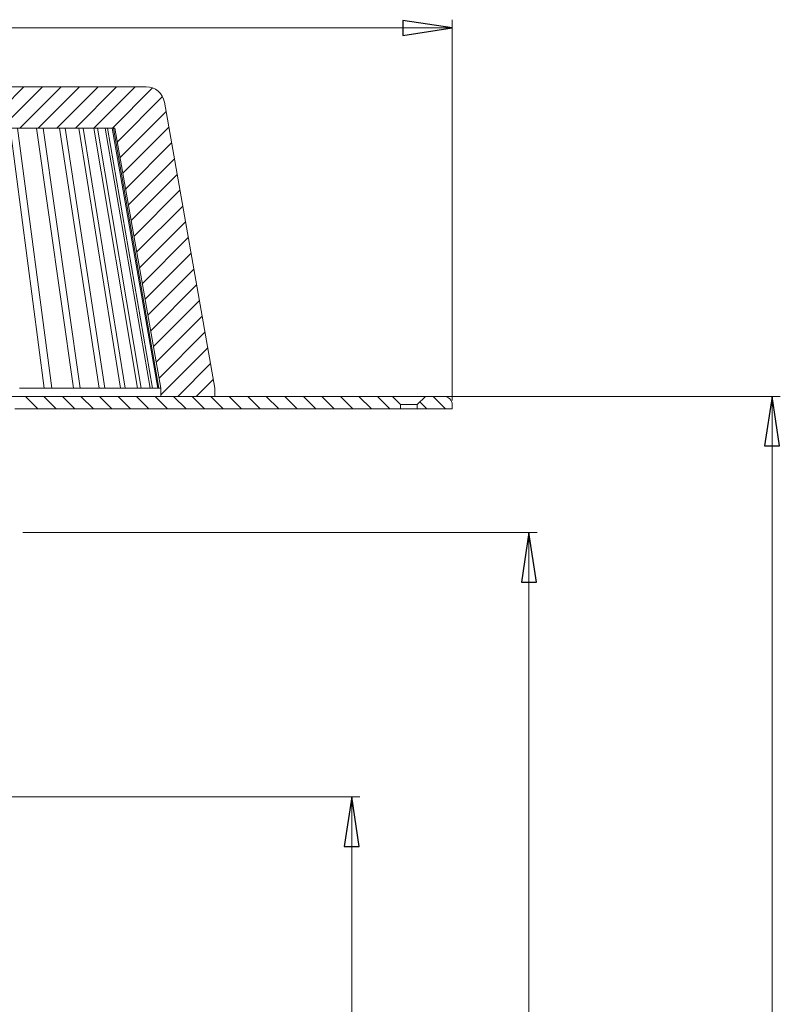
# Model space of a CAD drawing. Units: millimetres. Extents: x -85 to 85, y -130 to 130.
# Drawn here: x 14 to 85, y 23 to 116 of the extents above; entities that cross this region are included whole.
import ezdxf

# ---------------------------------------------------------------- set-up
doc = ezdxf.new("R2010")
doc.units = ezdxf.units.MM
doc.header["$MEASUREMENT"] = 0
doc.layers.add('Ebene 1', color=7, linetype='Continuous')

msp = doc.modelspace()

# ---------------------------------------------------------------- linework, layer by layer
at = {"layer": 'Ebene 1', "lineweight": 15}
for points in [[(54.2364, 114.9819), (54.2364, 114.9819), (49.5942, 114.2853), (49.5942, 114.2853), (49.5942, 114.2853), (49.5942, 114.2853), (49.5942, 115.6781), (49.5942, 115.6781), (49.5942, 115.6781), (49.5942, 115.6781), (54.2364, 114.9819), (54.2364, 114.9819)], [(84.2131, 80.4531), (84.2131, 80.4531), (84.9094, 75.8111), (84.9094, 75.8111), (84.9094, 75.8111), (84.9094, 75.8111), (83.5168, 75.8111), (83.5168, 75.8111), (83.5168, 75.8111), (83.5168, 75.8111), (84.2131, 80.4531), (84.2131, 80.4531)], [(61.4261, 67.6872), (61.4261, 67.6872), (62.1224, 63.045), (62.1224, 63.045), (62.1224, 63.045), (62.1224, 63.045), (60.7296, 63.045), (60.7296, 63.045), (60.7296, 63.045), (60.7296, 63.045), (61.4261, 67.6872), (61.4261, 67.6872)], [(44.8142, 42.9287), (44.8142, 42.9287), (45.5107, 38.2865), (45.5107, 38.2865), (45.5107, 38.2865), (45.5107, 38.2865), (44.1179, 38.2865), (44.1179, 38.2865), (44.1179, 38.2865), (44.1179, 38.2865), (44.8142, 42.9287), (44.8142, 42.9287)]]:
    msp.add_open_spline(points, degree=3, knots=[0, 0, 0, 0, 0.3333333, 0.3333333, 0.3333333, 0.3333333, 0.6666667, 0.6666667, 0.6666667, 0.6666667, 1, 1, 1, 1], dxfattribs=at)
at = {"layer": 'Ebene 1'}
for points in [[(54.2364, 114.9819), (54.2364, 114.9819), (49.5942, 114.2853), (49.5942, 114.2853), (49.5942, 114.2853), (49.5942, 114.2853), (49.5942, 115.6781), (49.5942, 115.6781), (49.5942, 115.6781), (49.5942, 115.6781), (54.2364, 114.9819), (54.2364, 114.9819)], [(84.2131, 80.4531), (84.2131, 80.4531), (84.9094, 75.8111), (84.9094, 75.8111), (84.9094, 75.8111), (84.9094, 75.8111), (83.5168, 75.8111), (83.5168, 75.8111), (83.5168, 75.8111), (83.5168, 75.8111), (84.2131, 80.4531), (84.2131, 80.4531)], [(61.4261, 67.6872), (61.4261, 67.6872), (62.1224, 63.045), (62.1224, 63.045), (62.1224, 63.045), (62.1224, 63.045), (60.7296, 63.045), (60.7296, 63.045), (60.7296, 63.045), (60.7296, 63.045), (61.4261, 67.6872), (61.4261, 67.6872)], [(44.8142, 42.9287), (44.8142, 42.9287), (45.5107, 38.2865), (45.5107, 38.2865), (45.5107, 38.2865), (45.5107, 38.2865), (44.1179, 38.2865), (44.1179, 38.2865), (44.1179, 38.2865), (44.1179, 38.2865), (44.8142, 42.9287), (44.8142, 42.9287)]]:
    msp.add_open_spline(points, degree=3, knots=[0, 0, 0, 0, 0.3333333, 0.3333333, 0.3333333, 0.3333333, 0.6666667, 0.6666667, 0.6666667, 0.6666667, 1, 1, 1, 1], dxfattribs=at)
at = {"layer": 'Ebene 1', "lineweight": 15}
for points in [[(54.2364, 80.0663), (54.2364, 80.0663), (54.2364, 115.7554), (54.2364, 115.7554)], [(-82.7084, 114.9819), (-82.7084, 114.9819), (54.2364, 114.9819), (54.2364, 114.9819)], [(14.1014, 109.467), (14.1014, 109.467), (10.2327, 105.5983), (10.2327, 105.5983)], [(15.8382, 109.467), (15.8382, 109.467), (11.9697, 105.5983), (11.9697, 105.5983)], [(17.5751, 109.467), (17.5751, 109.467), (13.7067, 105.5983), (13.7067, 105.5983)], [(19.3122, 109.467), (19.3122, 109.467), (15.4437, 105.5983), (15.4437, 105.5983)], [(21.0492, 109.467), (21.0492, 109.467), (17.1808, 105.5983), (17.1808, 105.5983)], [(22.7862, 109.467), (22.7862, 109.467), (18.9177, 105.5983), (18.9177, 105.5983)], [(24.5232, 109.467), (24.5232, 109.467), (20.6548, 105.5983), (20.6548, 105.5983)], [(26.1532, 109.36), (26.1532, 109.36), (22.3918, 105.5983), (22.3918, 105.5983)], [(27.084, 108.5535), (27.084, 108.5535), (22.8528, 104.3226), (22.8528, 104.3226)], [(27.4211, 107.1535), (27.4211, 107.1535), (23.1132, 102.846), (23.1132, 102.846)], [(27.6814, 105.6769), (27.6814, 105.6769), (23.3735, 101.3693), (23.3735, 101.3693)], [(27.9419, 104.2003), (27.9419, 104.2003), (23.634, 99.8927), (23.634, 99.8927)], [(28.2022, 102.7237), (28.2022, 102.7237), (23.8943, 98.4161), (23.8943, 98.4161)], [(28.4626, 101.247), (28.4626, 101.247), (24.1548, 96.9391), (24.1548, 96.9391)], [(28.723, 99.7704), (28.723, 99.7704), (24.4151, 95.4625), (24.4151, 95.4625)], [(28.9831, 98.2938), (28.9831, 98.2938), (24.6755, 93.9859), (24.6755, 93.9859)], [(29.2435, 96.8172), (29.2435, 96.8172), (24.9359, 92.5093), (24.9359, 92.5093)], [(29.5039, 95.3405), (29.5039, 95.3405), (25.1963, 91.0326), (25.1963, 91.0326)], [(29.7643, 93.8639), (29.7643, 93.8639), (25.4567, 89.556), (25.4567, 89.556)], [(30.0247, 92.3873), (30.0247, 92.3873), (25.7171, 88.0794), (25.7171, 88.0794)], [(30.2851, 90.9106), (30.2851, 90.9106), (25.9772, 86.6028), (25.9772, 86.6028)], [(30.5454, 89.434), (30.5454, 89.434), (26.2376, 85.1261), (26.2376, 85.1261)], [(30.8059, 87.9574), (30.8059, 87.9574), (26.498, 83.6495), (26.498, 83.6495)], [(31.0662, 86.4808), (31.0662, 86.4808), (26.7583, 82.1729), (26.7583, 82.1729)], [(31.3266, 85.0041), (31.3266, 85.0041), (26.9287, 80.6062), (26.9287, 80.6062)], [(31.587, 83.5275), (31.587, 83.5275), (28.5125, 80.4531), (28.5125, 80.4531)], [(31.8474, 82.0509), (31.8474, 82.0509), (30.2496, 80.4531), (30.2496, 80.4531)], [(15.3932, 79.2928), (15.3932, 79.2928), (14.2327, 80.4531), (14.2327, 80.4531)], [(17.1303, 79.2928), (17.1303, 79.2928), (15.9697, 80.4531), (15.9697, 80.4531)], [(18.8673, 79.2928), (18.8673, 79.2928), (17.7067, 80.4531), (17.7067, 80.4531)], [(20.6043, 79.2928), (20.6043, 79.2928), (19.4437, 80.4531), (19.4437, 80.4531)], [(22.341, 79.2928), (22.341, 79.2928), (21.1807, 80.4531), (21.1807, 80.4531)], [(24.0781, 79.2928), (24.0781, 79.2928), (22.9175, 80.4531), (22.9175, 80.4531)], [(25.815, 79.2928), (25.815, 79.2928), (24.6545, 80.4531), (24.6545, 80.4531)], [(27.5521, 79.2928), (27.5521, 79.2928), (26.3915, 80.4531), (26.3915, 80.4531)], [(29.2891, 79.2928), (29.2891, 79.2928), (28.1286, 80.4531), (28.1286, 80.4531)], [(31.0261, 79.2928), (31.0261, 79.2928), (29.8656, 80.4531), (29.8656, 80.4531)], [(32.7632, 79.2928), (32.7632, 79.2928), (31.6025, 80.4531), (31.6025, 80.4531)], [(31.9956, 80.4621), (31.9956, 80.4621), (31.9866, 80.4531), (31.9866, 80.4531)], [(34.5001, 79.2928), (34.5001, 79.2928), (33.3396, 80.4531), (33.3396, 80.4531)], [(36.2372, 79.2928), (36.2372, 79.2928), (35.0766, 80.4531), (35.0766, 80.4531)], [(37.9742, 79.2928), (37.9742, 79.2928), (36.8136, 80.4531), (36.8136, 80.4531)], [(39.7112, 79.2928), (39.7112, 79.2928), (38.5507, 80.4531), (38.5507, 80.4531)], [(41.4482, 79.2928), (41.4482, 79.2928), (40.2876, 80.4531), (40.2876, 80.4531)], [(43.1852, 79.2928), (43.1852, 79.2928), (42.0247, 80.4531), (42.0247, 80.4531)], [(44.9222, 79.2928), (44.9222, 79.2928), (43.7617, 80.4531), (43.7617, 80.4531)], [(46.6593, 79.2928), (46.6593, 79.2928), (45.4987, 80.4531), (45.4987, 80.4531)], [(48.3963, 79.2928), (48.3963, 79.2928), (47.2357, 80.4531), (47.2357, 80.4531)], [(49.4007, 80.4531), (49.4007, 80.4531), (84.9869, 80.4531), (84.9869, 80.4531)], [(53.6073, 79.2928), (53.6073, 79.2928), (52.4468, 80.4531), (52.4468, 80.4531)], [(84.2131, -97.1109), (84.2131, -97.1109), (84.2131, 80.4531), (84.2131, 80.4531)], [(51.8703, 79.2928), (51.8703, 79.2928), (51.2158, 79.9471), (51.2158, 79.9471)], [(14.004, 67.6872), (14.004, 67.6872), (62.1996, 67.6872), (62.1996, 67.6872)], [(61.4261, -97.1109), (61.4261, -97.1109), (61.4261, 67.6872), (61.4261, 67.6872)], [(3.9459, 42.9287), (3.9459, 42.9287), (45.5879, 42.9287), (45.5879, 42.9287)], [(44.8142, -97.1109), (44.8142, -97.1109), (44.8142, 42.9287), (44.8142, 42.9287)]]:
    msp.add_open_spline(points, degree=3, dxfattribs=at)
at = {"layer": 'Ebene 1', "lineweight": 0}
for points in [[(25.5525, 109.467), (25.5525, 109.467), (8.5882, 109.467), (8.5882, 109.467)], [(31.9926, 81.2269), (31.9926, 81.2269), (27.2669, 108.0283), (27.2669, 108.0283)], [(22.6279, 105.5983), (22.6279, 105.5983), (7.4277, 105.5983), (7.4277, 105.5983)], [(16.0033, 81.2269), (16.0033, 81.2269), (12.8098, 105.5983), (12.8098, 105.5983)], [(16.7022, 81.2269), (16.7022, 81.2269), (13.5086, 105.5983), (13.5086, 105.5983)], [(18.7573, 81.2269), (18.7573, 81.2269), (15.2805, 105.5983), (15.2805, 105.5983)], [(19.3711, 81.2269), (19.3711, 81.2269), (15.8943, 105.5983), (15.8943, 105.5983)], [(21.1496, 81.2269), (21.1496, 81.2269), (17.4281, 105.5983), (17.4281, 105.5983)], [(21.6718, 81.2269), (21.6718, 81.2269), (17.9501, 105.5983), (17.9501, 105.5983)], [(23.1541, 81.2269), (23.1541, 81.2269), (19.2284, 105.5983), (19.2284, 105.5983)], [(23.5791, 81.2269), (23.5791, 81.2269), (19.6534, 105.5983), (19.6534, 105.5983)], [(24.7492, 81.2269), (24.7492, 81.2269), (20.6621, 105.5983), (20.6621, 105.5983)], [(25.0721, 81.2269), (25.0721, 81.2269), (20.9851, 105.5983), (20.9851, 105.5983)], [(25.9172, 81.2269), (25.9172, 81.2269), (21.7138, 105.5983), (21.7138, 105.5983)], [(26.1344, 81.2269), (26.1344, 81.2269), (21.9308, 105.5983), (21.9308, 105.5983)], [(26.6451, 81.2269), (26.6451, 81.2269), (22.3713, 105.5983), (22.3713, 105.5983)], [(26.7542, 81.2269), (26.7542, 81.2269), (22.4805, 105.5983), (22.4805, 105.5983)], [(22.6279, 105.5983), (22.6279, 105.5983), (26.9251, 81.2269), (26.9251, 81.2269)], [(16.0033, 81.2269), (16.0033, 81.2269), (16.7022, 81.2269), (16.7022, 81.2269)], [(18.7573, 81.2269), (18.7573, 81.2269), (19.3711, 81.2269), (19.3711, 81.2269)], [(21.1496, 81.2269), (21.1496, 81.2269), (21.6718, 81.2269), (21.6718, 81.2269)], [(23.1541, 81.2269), (23.1541, 81.2269), (23.5791, 81.2269), (23.5791, 81.2269)], [(24.7492, 81.2269), (24.7492, 81.2269), (25.0721, 81.2269), (25.0721, 81.2269)], [(25.9172, 81.2269), (25.9172, 81.2269), (26.1344, 81.2269), (26.1344, 81.2269)], [(26.6451, 81.2269), (26.6451, 81.2269), (26.7542, 81.2269), (26.7542, 81.2269)], [(26.9251, 81.2269), (26.9251, 81.2269), (26.9287, 81.2269), (26.9287, 81.2269)], [(26.9287, 80.4531), (26.9287, 80.4531), (26.9287, 81.2269), (26.9287, 81.2269)], [(31.9956, 81.2269), (31.9956, 81.2269), (31.9926, 81.2269), (31.9926, 81.2269)], [(31.9956, 80.4531), (31.9956, 80.4531), (31.9956, 81.2269), (31.9956, 81.2269)], [(48.6272, 80.4531), (48.6272, 80.4531), (12.2771, 80.4531), (12.2771, 80.4531)], [(31.9956, 80.4531), (31.9956, 80.4531), (26.9287, 80.4531), (26.9287, 80.4531)], [(48.6272, 80.4531), (48.6272, 80.4531), (49.4007, 79.6795), (49.4007, 79.6795)], [(50.9483, 79.6795), (50.9483, 79.6795), (51.7218, 80.4531), (51.7218, 80.4531)], [(53.4627, 80.4531), (53.4627, 80.4531), (51.7218, 80.4531), (51.7218, 80.4531)], [(49.4007, 79.2928), (49.4007, 79.2928), (49.4007, 79.6795), (49.4007, 79.6795)], [(50.9483, 79.6795), (50.9483, 79.6795), (50.9483, 79.2928), (50.9483, 79.2928)], [(54.2364, 79.2928), (54.2364, 79.2928), (54.2364, 79.6795), (54.2364, 79.6795)], [(13.2304, 79.2928), (13.2304, 79.2928), (49.4007, 79.2928), (49.4007, 79.2928)], [(50.9483, 79.2928), (50.9483, 79.2928), (54.2364, 79.2928), (54.2364, 79.2928)]]:
    msp.add_open_spline(points, degree=3, dxfattribs=at)
for points, knots in [([(25.5525, 109.467), (25.5525, 109.467), (25.8546, 109.4406), (25.8546, 109.4406), (25.8546, 109.4406), (25.8546, 109.4406), (26.1478, 109.362), (26.1478, 109.362), (26.1478, 109.362), (26.1478, 109.362), (26.4229, 109.2337), (26.4229, 109.2337), (26.4229, 109.2337), (26.4229, 109.2337), (26.6713, 109.0595), (26.6713, 109.0595), (26.6713, 109.0595), (26.6713, 109.0595), (26.8858, 108.845), (26.8858, 108.845), (26.8858, 108.845), (26.8858, 108.845), (27.06, 108.5966), (27.06, 108.5966), (27.06, 108.5966), (27.06, 108.5966), (27.1883, 108.3215), (27.1883, 108.3215), (27.1883, 108.3215), (27.1883, 108.3215), (27.2669, 108.0283), (27.2669, 108.0283)], [0, 0, 0, 0, 0.125, 0.125, 0.125, 0.125, 0.25, 0.25, 0.25, 0.25, 0.375, 0.375, 0.375, 0.375, 0.5, 0.5, 0.5, 0.5, 0.625, 0.625, 0.625, 0.625, 0.75, 0.75, 0.75, 0.75, 0.875, 0.875, 0.875, 0.875, 1, 1, 1, 1]), ([(13.6944, 81.2269), (13.6944, 81.2269), (13.9927, 81.2269), (13.9927, 81.2269), (13.9927, 81.2269), (13.9927, 81.2269), (14.2886, 81.2269), (14.2886, 81.2269), (14.2886, 81.2269), (14.2886, 81.2269), (14.5815, 81.2269), (14.5815, 81.2269), (14.5815, 81.2269), (14.5815, 81.2269), (14.8717, 81.2269), (14.8717, 81.2269), (14.8717, 81.2269), (14.8717, 81.2269), (15.159, 81.2269), (15.159, 81.2269), (15.159, 81.2269), (15.159, 81.2269), (15.4434, 81.2269), (15.4434, 81.2269), (15.4434, 81.2269), (15.4434, 81.2269), (15.7249, 81.2269), (15.7249, 81.2269), (15.7249, 81.2269), (15.7249, 81.2269), (16.0033, 81.2269), (16.0033, 81.2269)], [0, 0, 0, 0, 0.125, 0.125, 0.125, 0.125, 0.25, 0.25, 0.25, 0.25, 0.375, 0.375, 0.375, 0.375, 0.5, 0.5, 0.5, 0.5, 0.625, 0.625, 0.625, 0.625, 0.75, 0.75, 0.75, 0.75, 0.875, 0.875, 0.875, 0.875, 1, 1, 1, 1]), ([(16.7022, 81.2269), (16.7022, 81.2269), (16.97, 81.2269), (16.97, 81.2269), (16.97, 81.2269), (16.97, 81.2269), (17.2348, 81.2269), (17.2348, 81.2269), (17.2348, 81.2269), (17.2348, 81.2269), (17.4963, 81.2269), (17.4963, 81.2269), (17.4963, 81.2269), (17.4963, 81.2269), (17.7548, 81.2269), (17.7548, 81.2269), (17.7548, 81.2269), (17.7548, 81.2269), (18.0103, 81.2269), (18.0103, 81.2269), (18.0103, 81.2269), (18.0103, 81.2269), (18.2624, 81.2269), (18.2624, 81.2269), (18.2624, 81.2269), (18.2624, 81.2269), (18.5114, 81.2269), (18.5114, 81.2269), (18.5114, 81.2269), (18.5114, 81.2269), (18.7573, 81.2269), (18.7573, 81.2269)], [0, 0, 0, 0, 0.125, 0.125, 0.125, 0.125, 0.25, 0.25, 0.25, 0.25, 0.375, 0.375, 0.375, 0.375, 0.5, 0.5, 0.5, 0.5, 0.625, 0.625, 0.625, 0.625, 0.75, 0.75, 0.75, 0.75, 0.875, 0.875, 0.875, 0.875, 1, 1, 1, 1]), ([(19.3711, 81.2269), (19.3711, 81.2269), (19.6053, 81.2269), (19.6053, 81.2269), (19.6053, 81.2269), (19.6053, 81.2269), (19.836, 81.2269), (19.836, 81.2269), (19.836, 81.2269), (19.836, 81.2269), (20.0634, 81.2269), (20.0634, 81.2269), (20.0634, 81.2269), (20.0634, 81.2269), (20.2874, 81.2269), (20.2874, 81.2269), (20.2874, 81.2269), (20.2874, 81.2269), (20.5082, 81.2269), (20.5082, 81.2269), (20.5082, 81.2269), (20.5082, 81.2269), (20.7255, 81.2269), (20.7255, 81.2269), (20.7255, 81.2269), (20.7255, 81.2269), (20.9392, 81.2269), (20.9392, 81.2269), (20.9392, 81.2269), (20.9392, 81.2269), (21.1496, 81.2269), (21.1496, 81.2269)], [0, 0, 0, 0, 0.125, 0.125, 0.125, 0.125, 0.25, 0.25, 0.25, 0.25, 0.375, 0.375, 0.375, 0.375, 0.5, 0.5, 0.5, 0.5, 0.625, 0.625, 0.625, 0.625, 0.75, 0.75, 0.75, 0.75, 0.875, 0.875, 0.875, 0.875, 1, 1, 1, 1]), ([(21.6718, 81.2269), (21.6718, 81.2269), (21.8696, 81.2269), (21.8696, 81.2269), (21.8696, 81.2269), (21.8696, 81.2269), (22.064, 81.2269), (22.064, 81.2269), (22.064, 81.2269), (22.064, 81.2269), (22.2548, 81.2269), (22.2548, 81.2269), (22.2548, 81.2269), (22.2548, 81.2269), (22.4418, 81.2269), (22.4418, 81.2269), (22.4418, 81.2269), (22.4418, 81.2269), (22.6255, 81.2269), (22.6255, 81.2269), (22.6255, 81.2269), (22.6255, 81.2269), (22.8053, 81.2269), (22.8053, 81.2269), (22.8053, 81.2269), (22.8053, 81.2269), (22.9817, 81.2269), (22.9817, 81.2269), (22.9817, 81.2269), (22.9817, 81.2269), (23.1541, 81.2269), (23.1541, 81.2269)], [0, 0, 0, 0, 0.125, 0.125, 0.125, 0.125, 0.25, 0.25, 0.25, 0.25, 0.375, 0.375, 0.375, 0.375, 0.5, 0.5, 0.5, 0.5, 0.625, 0.625, 0.625, 0.625, 0.75, 0.75, 0.75, 0.75, 0.875, 0.875, 0.875, 0.875, 1, 1, 1, 1]), ([(23.5791, 81.2269), (23.5791, 81.2269), (23.7385, 81.2269), (23.7385, 81.2269), (23.7385, 81.2269), (23.7385, 81.2269), (23.8943, 81.2269), (23.8943, 81.2269), (23.8943, 81.2269), (23.8943, 81.2269), (24.0461, 81.2269), (24.0461, 81.2269), (24.0461, 81.2269), (24.0461, 81.2269), (24.1943, 81.2269), (24.1943, 81.2269), (24.1943, 81.2269), (24.1943, 81.2269), (24.3387, 81.2269), (24.3387, 81.2269), (24.3387, 81.2269), (24.3387, 81.2269), (24.4796, 81.2269), (24.4796, 81.2269), (24.4796, 81.2269), (24.4796, 81.2269), (24.6163, 81.2269), (24.6163, 81.2269), (24.6163, 81.2269), (24.6163, 81.2269), (24.7492, 81.2269), (24.7492, 81.2269)], [0, 0, 0, 0, 0.125, 0.125, 0.125, 0.125, 0.25, 0.25, 0.25, 0.25, 0.375, 0.375, 0.375, 0.375, 0.5, 0.5, 0.5, 0.5, 0.625, 0.625, 0.625, 0.625, 0.75, 0.75, 0.75, 0.75, 0.875, 0.875, 0.875, 0.875, 1, 1, 1, 1]), ([(25.0721, 81.2269), (25.0721, 81.2269), (25.1914, 81.2269), (25.1914, 81.2269), (25.1914, 81.2269), (25.1914, 81.2269), (25.3069, 81.2269), (25.3069, 81.2269), (25.3069, 81.2269), (25.3069, 81.2269), (25.4182, 81.2269), (25.4182, 81.2269), (25.4182, 81.2269), (25.4182, 81.2269), (25.526, 81.2269), (25.526, 81.2269), (25.526, 81.2269), (25.526, 81.2269), (25.6297, 81.2269), (25.6297, 81.2269), (25.6297, 81.2269), (25.6297, 81.2269), (25.7294, 81.2269), (25.7294, 81.2269), (25.7294, 81.2269), (25.7294, 81.2269), (25.8252, 81.2269), (25.8252, 81.2269), (25.8252, 81.2269), (25.8252, 81.2269), (25.9172, 81.2269), (25.9172, 81.2269)], [0, 0, 0, 0, 0.125, 0.125, 0.125, 0.125, 0.25, 0.25, 0.25, 0.25, 0.375, 0.375, 0.375, 0.375, 0.5, 0.5, 0.5, 0.5, 0.625, 0.625, 0.625, 0.625, 0.75, 0.75, 0.75, 0.75, 0.875, 0.875, 0.875, 0.875, 1, 1, 1, 1]), ([(26.1344, 81.2269), (26.1344, 81.2269), (26.2122, 81.2269), (26.2122, 81.2269), (26.2122, 81.2269), (26.2122, 81.2269), (26.2859, 81.2269), (26.2859, 81.2269), (26.2859, 81.2269), (26.2859, 81.2269), (26.3558, 81.2269), (26.3558, 81.2269), (26.3558, 81.2269), (26.3558, 81.2269), (26.4218, 81.2269), (26.4218, 81.2269), (26.4218, 81.2269), (26.4218, 81.2269), (26.4835, 81.2269), (26.4835, 81.2269), (26.4835, 81.2269), (26.4835, 81.2269), (26.5414, 81.2269), (26.5414, 81.2269), (26.5414, 81.2269), (26.5414, 81.2269), (26.5954, 81.2269), (26.5954, 81.2269), (26.5954, 81.2269), (26.5954, 81.2269), (26.6451, 81.2269), (26.6451, 81.2269)], [0, 0, 0, 0, 0.125, 0.125, 0.125, 0.125, 0.25, 0.25, 0.25, 0.25, 0.375, 0.375, 0.375, 0.375, 0.5, 0.5, 0.5, 0.5, 0.625, 0.625, 0.625, 0.625, 0.75, 0.75, 0.75, 0.75, 0.875, 0.875, 0.875, 0.875, 1, 1, 1, 1]), ([(26.7542, 81.2269), (26.7542, 81.2269), (26.7897, 81.2269), (26.7897, 81.2269), (26.7897, 81.2269), (26.7897, 81.2269), (26.8214, 81.2269), (26.8214, 81.2269), (26.8214, 81.2269), (26.8214, 81.2269), (26.8487, 81.2269), (26.8487, 81.2269), (26.8487, 81.2269), (26.8487, 81.2269), (26.8721, 81.2269), (26.8721, 81.2269), (26.8721, 81.2269), (26.8721, 81.2269), (26.8916, 81.2269), (26.8916, 81.2269), (26.8916, 81.2269), (26.8916, 81.2269), (26.9069, 81.2269), (26.9069, 81.2269), (26.9069, 81.2269), (26.9069, 81.2269), (26.918, 81.2269), (26.918, 81.2269), (26.918, 81.2269), (26.918, 81.2269), (26.9251, 81.2269), (26.9251, 81.2269)], [0, 0, 0, 0, 0.125, 0.125, 0.125, 0.125, 0.25, 0.25, 0.25, 0.25, 0.375, 0.375, 0.375, 0.375, 0.5, 0.5, 0.5, 0.5, 0.625, 0.625, 0.625, 0.625, 0.75, 0.75, 0.75, 0.75, 0.875, 0.875, 0.875, 0.875, 1, 1, 1, 1]), ([(48.6272, 80.4531), (48.6272, 80.4531), (48.7028, 80.4531), (48.7028, 80.4531), (48.7028, 80.4531), (48.7028, 80.4531), (48.9228, 80.4531), (48.9228, 80.4531), (48.9228, 80.4531), (48.9228, 80.4531), (49.265, 80.4531), (49.265, 80.4531), (49.265, 80.4531), (49.265, 80.4531), (49.6963, 80.4531), (49.6963, 80.4531), (49.6963, 80.4531), (49.6963, 80.4531), (50.1745, 80.4531), (50.1745, 80.4531), (50.1745, 80.4531), (50.1745, 80.4531), (50.6527, 80.4531), (50.6527, 80.4531), (50.6527, 80.4531), (50.6527, 80.4531), (51.084, 80.4531), (51.084, 80.4531), (51.084, 80.4531), (51.084, 80.4531), (51.4265, 80.4531), (51.4265, 80.4531), (51.4265, 80.4531), (51.4265, 80.4531), (51.6462, 80.4531), (51.6462, 80.4531), (51.6462, 80.4531), (51.6462, 80.4531), (51.7218, 80.4531), (51.7218, 80.4531)], [0, 0, 0, 0, 0.1, 0.1, 0.1, 0.1, 0.2, 0.2, 0.2, 0.2, 0.3, 0.3, 0.3, 0.3, 0.4, 0.4, 0.4, 0.4, 0.5, 0.5, 0.5, 0.5, 0.6, 0.6, 0.6, 0.6, 0.7, 0.7, 0.7, 0.7, 0.8, 0.8, 0.8, 0.8, 0.9, 0.9, 0.9, 0.9, 1, 1, 1, 1]), ([(53.4627, 80.4531), (53.4627, 80.4531), (53.6136, 80.4384), (53.6136, 80.4384), (53.6136, 80.4384), (53.6136, 80.4384), (53.7588, 80.3944), (53.7588, 80.3944), (53.7588, 80.3944), (53.7588, 80.3944), (53.8925, 80.3229), (53.8925, 80.3229), (53.8925, 80.3229), (53.8925, 80.3229), (54.0099, 80.2265), (54.0099, 80.2265), (54.0099, 80.2265), (54.0099, 80.2265), (54.106, 80.1095), (54.106, 80.1095), (54.106, 80.1095), (54.106, 80.1095), (54.1775, 79.9757), (54.1775, 79.9757), (54.1775, 79.9757), (54.1775, 79.9757), (54.2217, 79.8305), (54.2217, 79.8305), (54.2217, 79.8305), (54.2217, 79.8305), (54.2364, 79.6795), (54.2364, 79.6795)], [0, 0, 0, 0, 0.125, 0.125, 0.125, 0.125, 0.25, 0.25, 0.25, 0.25, 0.375, 0.375, 0.375, 0.375, 0.5, 0.5, 0.5, 0.5, 0.625, 0.625, 0.625, 0.625, 0.75, 0.75, 0.75, 0.75, 0.875, 0.875, 0.875, 0.875, 1, 1, 1, 1]), ([(50.9483, 79.6795), (50.9483, 79.6795), (50.8893, 79.6795), (50.8893, 79.6795), (50.8893, 79.6795), (50.8893, 79.6795), (50.7217, 79.6795), (50.7217, 79.6795), (50.7217, 79.6795), (50.7217, 79.6795), (50.4707, 79.6795), (50.4707, 79.6795), (50.4707, 79.6795), (50.4707, 79.6795), (50.1745, 79.6795), (50.1745, 79.6795), (50.1745, 79.6795), (50.1745, 79.6795), (49.8783, 79.6795), (49.8783, 79.6795), (49.8783, 79.6795), (49.8783, 79.6795), (49.6275, 79.6795), (49.6275, 79.6795), (49.6275, 79.6795), (49.6275, 79.6795), (49.4597, 79.6795), (49.4597, 79.6795), (49.4597, 79.6795), (49.4597, 79.6795), (49.4007, 79.6795), (49.4007, 79.6795)], [0, 0, 0, 0, 0.125, 0.125, 0.125, 0.125, 0.25, 0.25, 0.25, 0.25, 0.375, 0.375, 0.375, 0.375, 0.5, 0.5, 0.5, 0.5, 0.625, 0.625, 0.625, 0.625, 0.75, 0.75, 0.75, 0.75, 0.875, 0.875, 0.875, 0.875, 1, 1, 1, 1]), ([(50.9483, 79.2928), (50.9483, 79.2928), (50.8893, 79.2928), (50.8893, 79.2928), (50.8893, 79.2928), (50.8893, 79.2928), (50.7217, 79.2928), (50.7217, 79.2928), (50.7217, 79.2928), (50.7217, 79.2928), (50.4707, 79.2928), (50.4707, 79.2928), (50.4707, 79.2928), (50.4707, 79.2928), (50.1745, 79.2928), (50.1745, 79.2928), (50.1745, 79.2928), (50.1745, 79.2928), (49.8783, 79.2928), (49.8783, 79.2928), (49.8783, 79.2928), (49.8783, 79.2928), (49.6275, 79.2928), (49.6275, 79.2928), (49.6275, 79.2928), (49.6275, 79.2928), (49.4597, 79.2928), (49.4597, 79.2928), (49.4597, 79.2928), (49.4597, 79.2928), (49.4007, 79.2928), (49.4007, 79.2928)], [0, 0, 0, 0, 0.125, 0.125, 0.125, 0.125, 0.25, 0.25, 0.25, 0.25, 0.375, 0.375, 0.375, 0.375, 0.5, 0.5, 0.5, 0.5, 0.625, 0.625, 0.625, 0.625, 0.75, 0.75, 0.75, 0.75, 0.875, 0.875, 0.875, 0.875, 1, 1, 1, 1])]:
    msp.add_open_spline(points, degree=3, knots=knots, dxfattribs=at)

doc.saveas('drawing.dxf')
